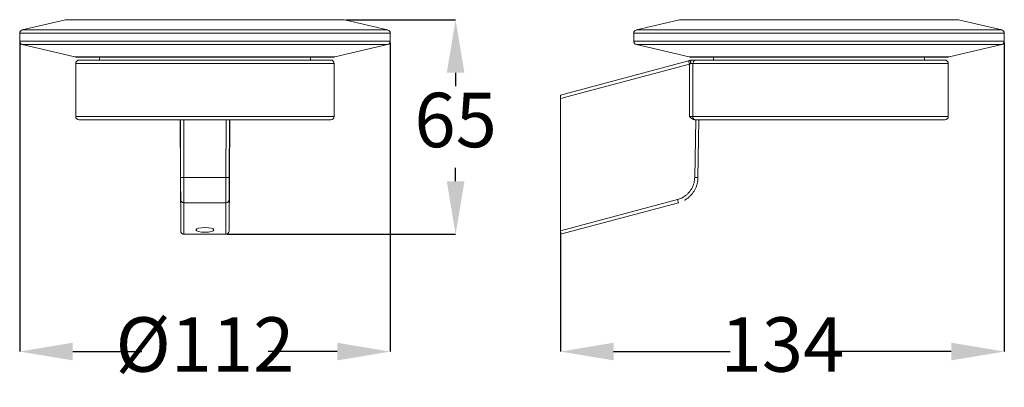
# Model space of a CAD drawing. Units: millimetres. Extents: x 13.9 to 78.6, y 14.2 to 28.1.
# Drawn here: x 41.4 to 78.6, y 14.2 to 28.1 of the extents above; entities that cross this region are included whole.
import ezdxf

# ---------------------------------------------------------------- set-up
doc = ezdxf.new("R2010")
doc.units = ezdxf.units.MM
doc.header["$PDSIZE"] = -1
doc.layers.add('1', color=179, linetype='Continuous')
doc.styles.add('SLDTEXTSTYLE0', font='TXT', dxfattribs={"width": 0.605})
doc.dimstyles.new('SLDDIMSTYLE0', dxfattribs={"dimtxt": 2.054655, "dimasz": 2, "dimexe": 0, "dimexo": 0.0625, "dimgap": 0.513664, "dimtad": 0, "dimtih": 1, "dimtoh": 1, "dimdec": 0, "dimlfac": 8, "dimrnd": 1e-09, "dimzin": 12, "dimdsep": 46, "dimtxsty": 'SLDTEXTSTYLE0', "dimsah": 1, "dimcen": 0.09, "dimadec": 0, "dimazin": 3, "dimtfac": 1, "dimtofl": 0, "dimtmove": 0, "dimatfit": 3, "dimfxl": 1, "dimfrac": 2, "dimtolj": 1, "dimtzin": 12, "dimarcsym": 0})
doc.dimstyles.new('SLDDIMSTYLE1', dxfattribs={"dimtxt": 2.054655, "dimasz": 2, "dimexe": 0, "dimexo": 0.0625, "dimgap": 0.513664, "dimtad": 0, "dimtih": 1, "dimtoh": 1, "dimdec": 0, "dimlfac": 8, "dimrnd": 1e-09, "dimzin": 12, "dimdsep": 46, "dimtxsty": 'SLDTEXTSTYLE0', "dimsah": 1, "dimcen": 0.09, "dimadec": 0, "dimazin": 3, "dimtfac": 1, "dimtmove": 0, "dimatfit": 0, "dimfxl": 1, "dimfrac": 2, "dimtolj": 1, "dimtzin": 12, "dimarcsym": 0})

# ---------------------------------------------------------------- blocks, each defined once
blk = doc.blocks.new('*D6')
at = {"color": 0, "linetype": 'ByBlock', "lineweight": -2, "transparency": 16777216}
for p, q in [((41.433, 27.201), (41.433, 15.556)), ((55.408, 27.201), (55.408, 15.556)), ((43.433, 15.556), (46.036, 15.556)), ((53.408, 15.556), (50.805, 15.556))]:
    blk.add_line(p, q, dxfattribs=at)
at = {"color": 0, "linetype": 'ByBlock', "transparency": 16777216}
for points in [[(41.433, 15.556), (43.433, 15.223), (43.433, 15.89)], [(55.408, 15.556), (53.408, 15.223), (53.408, 15.89)]]:
    blk.add_solid(points, dxfattribs=at)
at = {"layer": 'DEFPOINTS', "color": 0, "linetype": 'ByBlock', "transparency": 16777216}
for p in [(41.433, 27.263), (55.408, 27.263)]:
    blk.add_point(p, dxfattribs=at)
at = {"color": 0, "linetype": 'ByBlock', "transparency": 16777216, "insert": (48.421, 15.556), "char_height": 2.0547, "attachment_point": 5, "style": 'SLDTEXTSTYLE0'}
blk.add_mtext('%%c112', dxfattribs=at)
blk = doc.blocks.new('*D5')
at = {"color": 0, "linetype": 'ByBlock', "lineweight": -2, "transparency": 16777216}
for p, q in [((53.749, 28.072), (57.876, 28.072)), ((57.876, 26.072), (57.876, 25.566)), ((57.876, 21.979), (57.876, 22.484)), ((49.273, 19.979), (57.876, 19.979))]:
    blk.add_line(p, q, dxfattribs=at)
at = {"color": 0, "linetype": 'ByBlock', "transparency": 16777216}
for points in [[(57.876, 28.072), (58.209, 26.072), (57.542, 26.072)], [(57.876, 19.979), (58.209, 21.979), (57.542, 21.979)]]:
    blk.add_solid(points, dxfattribs=at)
at = {"layer": 'DEFPOINTS', "color": 0, "linetype": 'ByBlock', "transparency": 16777216}
for p in [(53.686, 28.072), (49.211, 19.979)]:
    blk.add_point(p, dxfattribs=at)
at = {"color": 0, "linetype": 'ByBlock', "transparency": 16777216, "insert": (57.876, 24.025), "char_height": 2.0547, "attachment_point": 5, "style": 'SLDTEXTSTYLE0'}
blk.add_mtext('65', dxfattribs=at)
blk = doc.blocks.new('*D4')
at = {"color": 0, "linetype": 'ByBlock', "lineweight": -2, "transparency": 16777216}
for p, q in [((78.573, 27.201), (78.573, 15.556)), ((61.835, 20.045), (61.835, 15.556)), ((63.835, 15.556), (68.236, 15.556)), ((76.573, 15.556), (72.172, 15.556))]:
    blk.add_line(p, q, dxfattribs=at)
at = {"color": 0, "linetype": 'ByBlock', "transparency": 16777216}
for points in [[(61.835, 15.556), (63.835, 15.223), (63.835, 15.89)], [(78.573, 15.556), (76.573, 15.223), (76.573, 15.89)]]:
    blk.add_solid(points, dxfattribs=at)
at = {"layer": 'DEFPOINTS', "color": 0, "linetype": 'ByBlock', "transparency": 16777216}
for p in [(78.573, 27.263), (61.835, 20.107)]:
    blk.add_point(p, dxfattribs=at)
at = {"color": 0, "linetype": 'ByBlock', "transparency": 16777216, "insert": (70.204, 15.556), "char_height": 2.0547, "attachment_point": 5, "style": 'SLDTEXTSTYLE0'}
blk.add_mtext('134', dxfattribs=at)

msp = doc.modelspace()

# ---------------------------------------------------------------- linework, layer by layer
at = {"color": 3, "linetype": 'Continuous', "lineweight": 15}
for p, q in [((43.155, 28.072), (41.529, 27.687)), ((53.657, 28.075), (43.184, 28.075)), ((55.312, 27.687), (53.686, 28.072)), ((66.319, 28.072), (64.693, 27.687)), ((76.822, 28.075), (66.348, 28.075)), ((78.476, 27.687), (76.851, 28.072)), ((41.433, 27.565), (41.433, 27.263)), ((55.408, 27.263), (55.408, 27.565)), ((64.597, 27.565), (64.597, 27.263)), ((78.573, 27.263), (78.573, 27.565)), ((41.529, 27.141), (43.517, 26.671)), ((53.324, 26.671), (55.312, 27.141)), ((64.693, 27.141), (66.681, 26.671)), ((76.489, 26.671), (78.476, 27.141)), ((43.546, 26.427), (43.546, 24.427)), ((53.261, 26.664), (43.574, 26.664)), ((53.171, 26.552), (43.671, 26.552)), ((44.439, 26.664), (44.439, 26.552)), ((52.402, 26.552), (52.402, 26.664)), ((53.267, 26.664), (53.261, 26.664)), ((53.296, 24.427), (53.296, 26.427)), ((66.666, 26.523), (61.835, 25.229)), ((76.431, 26.664), (66.739, 26.664)), ((76.335, 26.552), (66.943, 26.552)), ((67.604, 26.664), (67.604, 26.552)), ((75.566, 26.552), (75.566, 26.664)), ((76.46, 24.427), (76.46, 26.427)), ((61.835, 25.099), (61.835, 25.229)), ((61.835, 25.099), (61.835, 20.107)), ((53.171, 24.302), (43.671, 24.302)), ((47.487, 24.302), (47.505, 20.107)), ((47.493, 24.302), (47.503, 22.119)), ((49.336, 20.107), (49.354, 24.302)), ((49.339, 22.119), (49.348, 24.302)), ((76.335, 24.302), (66.941, 24.302)), ((67.056, 24.302), (67.018, 22.117)), ((66.245, 21.289), (66.277, 21.169)), ((66.277, 21.169), (61.835, 19.979)), ((61.835, 19.979), (61.835, 20.107)), ((47.63, 19.979), (49.211, 19.979))]:
    msp.add_line(p, q, dxfattribs=at)
at = {"color": 3, "linetype": 'Continuous', "lineweight": 0}
for p, q in [((53.686, 28.072), (43.155, 28.072)), ((71.324, 28.072), (66.319, 28.072)), ((76.851, 28.072), (71.324, 28.072)), ((55.4, 27.565), (41.433, 27.565)), ((41.529, 27.687), (55.312, 27.687)), ((55.408, 27.565), (55.4, 27.565)), ((78.573, 27.565), (64.597, 27.565)), ((64.693, 27.687), (71.244, 27.687)), ((71.244, 27.687), (78.476, 27.687)), ((41.433, 27.263), (55.4, 27.263)), ((55.304, 27.141), (41.529, 27.141)), ((55.312, 27.141), (55.304, 27.141)), ((55.4, 27.263), (55.408, 27.263)), ((64.597, 27.263), (78.573, 27.263)), ((78.476, 27.141), (64.693, 27.141)), ((43.517, 26.671), (53.318, 26.671)), ((53.296, 26.427), (43.546, 26.427)), ((53.318, 26.671), (53.324, 26.671)), ((66.699, 26.402), (61.835, 25.099)), ((66.699, 26.402), (66.666, 26.523)), ((66.681, 26.671), (76.489, 26.671)), ((66.697, 24.426), (66.699, 26.402)), ((66.821, 26.427), (66.819, 24.427)), ((76.46, 26.427), (66.821, 26.427)), ((53.296, 24.427), (43.546, 24.427)), ((47.618, 24.302), (47.628, 22.117)), ((49.214, 22.117), (49.223, 24.302)), ((76.46, 24.427), (66.819, 24.427)), ((66.932, 24.302), (66.893, 22.119)), ((47.628, 22.117), (49.214, 22.117)), ((47.505, 20.107), (47.505, 21.289)), ((49.336, 21.289), (49.336, 20.107)), ((61.835, 20.107), (66.245, 21.289)), ((47.63, 21.169), (49.211, 21.169)), ((47.63, 21.169), (47.63, 19.979)), ((49.211, 19.979), (49.211, 21.169))]:
    msp.add_line(p, q, dxfattribs=at)
at = {"color": 3, "linetype": 'Continuous', "lineweight": 15}
for centre, radius, start, end in [((43.184, 27.95), 0.125, 90, 103.3157), ((53.657, 27.95), 0.125, 76.6843, 90), ((66.348, 27.95), 0.125, 90, 103.3157), ((76.822, 27.95), 0.125, 76.6843, 90), ((41.558, 27.565), 0.125, 103.3157, 180), ((55.283, 27.565), 0.125, 0, 76.6843), ((64.722, 27.565), 0.125, 103.3157, 180), ((78.448, 27.565), 0.125, 0, 76.6843), ((41.558, 27.263), 0.125, 180, 256.6843), ((55.283, 27.263), 0.125, 283.3157, 0), ((64.722, 27.263), 0.125, 180, 256.6843), ((78.448, 27.263), 0.125, 283.3157, 0), ((43.574, 26.914), 0.25, 256.6843, 270), ((43.671, 26.427), 0.125, 90, 180), ((53.171, 26.427), 0.125, 360, 90), ((53.267, 26.914), 0.25, 270, 283.3157), ((66.739, 26.914), 0.25, 256.6843, 270), ((76.335, 26.427), 0.125, 360, 90), ((76.431, 26.914), 0.25, 270, 283.3157), ((43.671, 24.427), 0.125, 180, 270), ((53.171, 24.427), 0.125, 270, 360), ((76.335, 24.427), 0.125, 270, 360)]:
    msp.add_arc(centre, radius, start, end, dxfattribs=at)
at = {"color": 3, "linetype": 'Continuous', "lineweight": 0}
for centre, radius, start, end in [((66.945, 26.428), 0.124, 90.6689, 180.6536), ((66.943, 24.425), 0.124, 179.3572, 269.3425), ((47.589, 23.914), 1.797, 267.257, 271.2431), ((49.253, 23.914), 1.797, 268.7569, 272.743), ((67.05, 29.303), 7.185, 268.7513, 269.7469), ((47.628, 21.292), 0.123, 181.2749, 270.9697), ((49.213, 21.292), 0.123, 269.0303, 358.7251)]:
    msp.add_arc(centre, radius, start, end, dxfattribs=at)
at = {"color": 3, "linetype": 'Continuous', "lineweight": 15, "extrusion": (3.03061e-20, -1.83986e-08, 1)}
msp.add_ellipse((47.63, 20.108), major_axis=(0, -0.129, 0), ratio=0.965926, start_param=4.716906, end_param=6.283185, dxfattribs=at)
at = {"color": 3, "linetype": 'Continuous', "lineweight": 15}
msp.add_ellipse((48.421, 20.146), major_axis=(0.338, 0), ratio=0.267949, dxfattribs=at)
at = {"color": 3, "linetype": 'Continuous', "lineweight": 15, "extrusion": (0, -1.83986e-08, 1)}
msp.add_ellipse((49.211, 20.108), major_axis=(0, 0.129, 0), ratio=0.965926, start_param=3.141593, end_param=4.707872, dxfattribs=at)
at = {"color": 3, "linetype": 'Continuous', "lineweight": 15}
for points, knots in [([(66.666, 26.523), (66.675, 26.526), (66.693, 26.53), (66.719, 26.537), (66.744, 26.544), (66.76, 26.548), (66.769, 26.551)], [0, 0, 0, 0, 0.251791, 0.500669, 0.74921, 1, 1, 1, 1]), ([(66.744, 26.426), (66.743, 26.43), (66.742, 26.437), (66.741, 26.449), (66.74, 26.46), (66.74, 26.47), (66.74, 26.479), (66.741, 26.486), (66.741, 26.494), (66.742, 26.502), (66.744, 26.513), (66.747, 26.525), (66.753, 26.537), (66.76, 26.547), (66.766, 26.549), (66.769, 26.551)], [0, 0, 0, 0, 0.060361, 0.122411, 0.185961, 0.250785, 0.293928, 0.340496, 0.390474, 0.443806, 0.500381, 0.61381, 0.736723, 0.866546, 1, 1, 1, 1]), ([(66.768, 26.551), (66.77, 26.551), (66.771, 26.551), (66.772, 26.552), (66.772, 26.552)], [0, 0, 0, 0, 0.617274, 1, 1, 1, 1]), ([(66.772, 26.552), (66.783, 26.552), (66.804, 26.552), (66.833, 26.552), (66.86, 26.552), (66.884, 26.552), (66.904, 26.552), (66.921, 26.552), (66.935, 26.552), (66.94, 26.552), (66.943, 26.552)], [0, 0, 0, 0, 0.124688, 0.249981, 0.37529, 0.499999, 0.624451, 0.750017, 0.875187, 1, 1, 1, 1]), ([(66.913, 24.302), (66.903, 24.302), (66.883, 24.303), (66.859, 24.31), (66.841, 24.316), (66.829, 24.321), (66.817, 24.327), (66.805, 24.334), (66.787, 24.345), (66.773, 24.356), (66.762, 24.365), (66.758, 24.368), (66.755, 24.372), (66.751, 24.375), (66.747, 24.379), (66.739, 24.387), (66.727, 24.398), (66.713, 24.411), (66.704, 24.42), (66.699, 24.425), (66.697, 24.426)], [0, 0, 0, 0, 0.115875, 0.235969, 0.285884, 0.337102, 0.389776, 0.444048, 0.500045, 0.633657, 0.652305, 0.67123, 0.690434, 0.709919, 0.729689, 0.749746, 0.848285, 0.922837, 0.973404, 1, 1, 1, 1]), ([(66.913, 24.302), (66.917, 24.302), (66.926, 24.302), (66.935, 24.302), (66.939, 24.302), (66.941, 24.302)], [0, 0, 0, 0, 0.333938, 0.666062, 1, 1, 1, 1]), ([(67.018, 22.117), (67.018, 22.097), (67.016, 22.055), (67.009, 21.994), (66.999, 21.934), (66.985, 21.875), (66.968, 21.818), (66.947, 21.763), (66.924, 21.71), (66.899, 21.659), (66.87, 21.61), (66.84, 21.564), (66.807, 21.519), (66.77, 21.475), (66.729, 21.431), (66.683, 21.387), (66.636, 21.348), (66.587, 21.312), (66.544, 21.283), (66.517, 21.268), (66.508, 21.263)], [0, 0, 0, 0, 0.059904, 0.119089, 0.177557, 0.235306, 0.292337, 0.348651, 0.404246, 0.459123, 0.513281, 0.566722, 0.619445, 0.671449, 0.732903, 0.793323, 0.85271, 0.911062, 0.96838, 1, 1, 1, 1])]:
    msp.add_open_spline(points, degree=3, knots=knots, dxfattribs=at)
at = {"color": 3, "linetype": 'Continuous', "lineweight": 0}
for points, knots in [([(66.699, 26.402), (66.706, 26.406), (66.722, 26.414), (66.737, 26.422), (66.744, 26.426)], [0, 0, 0, 0, 0.501206, 1, 1, 1, 1]), ([(66.744, 26.426), (66.749, 26.426), (66.758, 26.426), (66.771, 26.426), (66.783, 26.426), (66.794, 26.426), (66.803, 26.426), (66.811, 26.427), (66.817, 26.427), (66.82, 26.427), (66.821, 26.427)], [0, 0, 0, 0, 0.12499, 0.250029, 0.375042, 0.500006, 0.624995, 0.750033, 0.875054, 1, 1, 1, 1]), ([(66.697, 24.426), (66.704, 24.426), (66.718, 24.426), (66.739, 24.426), (66.758, 24.426), (66.776, 24.426), (66.791, 24.426), (66.804, 24.426), (66.814, 24.427), (66.817, 24.427), (66.819, 24.427)], [0, 0, 0, 0, 0.124897, 0.250042, 0.375214, 0.50038, 0.625543, 0.75049, 0.875243, 1, 1, 1, 1]), ([(47.503, 22.119), (47.503, 22.1), (47.503, 22.062), (47.503, 22.006), (47.503, 21.951), (47.503, 21.896), (47.504, 21.842), (47.504, 21.789), (47.504, 21.738), (47.504, 21.689), (47.504, 21.641), (47.505, 21.595), (47.505, 21.552), (47.505, 21.511), (47.505, 21.472), (47.505, 21.437), (47.505, 21.404), (47.505, 21.374), (47.505, 21.348), (47.505, 21.325), (47.505, 21.305), (47.505, 21.294), (47.505, 21.289)], [0, 0, 0, 0, 0.05025, 0.100165, 0.149956, 0.199832, 0.250004, 0.299973, 0.349946, 0.400085, 0.450073, 0.499993, 0.550235, 0.600146, 0.649936, 0.699816, 0.749997, 0.800188, 0.850073, 0.899864, 0.94977, 1, 1, 1, 1]), ([(47.628, 22.117), (47.628, 22.097), (47.628, 22.055), (47.628, 21.994), (47.628, 21.934), (47.628, 21.875), (47.629, 21.818), (47.629, 21.763), (47.629, 21.71), (47.629, 21.659), (47.629, 21.61), (47.629, 21.564), (47.63, 21.519), (47.63, 21.475), (47.63, 21.431), (47.63, 21.387), (47.63, 21.348), (47.63, 21.312), (47.63, 21.279), (47.63, 21.25), (47.63, 21.225), (47.63, 21.203), (47.63, 21.184), (47.63, 21.174), (47.63, 21.169)], [0, 0, 0, 0, 0.04833, 0.096082, 0.143253, 0.189846, 0.235859, 0.281292, 0.326147, 0.370422, 0.414117, 0.457233, 0.49977, 0.541727, 0.591309, 0.640056, 0.687969, 0.735048, 0.781292, 0.826702, 0.871278, 0.91502, 0.957927, 1, 1, 1, 1]), ([(49.211, 21.169), (49.211, 21.174), (49.211, 21.184), (49.211, 21.203), (49.211, 21.225), (49.211, 21.25), (49.211, 21.279), (49.211, 21.312), (49.211, 21.348), (49.211, 21.387), (49.211, 21.431), (49.211, 21.475), (49.212, 21.519), (49.212, 21.564), (49.212, 21.61), (49.212, 21.659), (49.212, 21.71), (49.212, 21.763), (49.212, 21.818), (49.213, 21.875), (49.213, 21.934), (49.213, 21.994), (49.213, 22.055), (49.213, 22.097), (49.214, 22.117)], [0, 0, 0, 0, 0.042073, 0.08498, 0.128722, 0.173298, 0.218708, 0.264952, 0.312031, 0.359944, 0.408691, 0.458273, 0.50023, 0.542767, 0.585883, 0.629578, 0.673853, 0.718708, 0.764141, 0.810154, 0.856747, 0.903918, 0.95167, 1, 1, 1, 1]), ([(49.339, 22.119), (49.338, 22.1), (49.338, 22.062), (49.338, 22.006), (49.338, 21.951), (49.338, 21.896), (49.337, 21.842), (49.337, 21.789), (49.337, 21.738), (49.337, 21.689), (49.337, 21.641), (49.336, 21.595), (49.336, 21.552), (49.336, 21.511), (49.336, 21.473), (49.336, 21.437), (49.336, 21.404), (49.336, 21.374), (49.336, 21.348), (49.336, 21.325), (49.336, 21.305), (49.336, 21.294), (49.336, 21.289)], [0, 0, 0, 0, 0.05023, 0.100136, 0.149927, 0.199812, 0.250003, 0.300184, 0.350064, 0.399854, 0.449765, 0.500007, 0.549927, 0.599915, 0.650054, 0.700027, 0.749996, 0.800168, 0.850045, 0.899835, 0.94975, 1, 1, 1, 1]), ([(66.893, 22.119), (66.893, 22.1), (66.891, 22.062), (66.885, 22.006), (66.875, 21.951), (66.861, 21.896), (66.844, 21.842), (66.823, 21.789), (66.799, 21.738), (66.772, 21.689), (66.742, 21.641), (66.708, 21.595), (66.672, 21.552), (66.633, 21.511), (66.592, 21.472), (66.548, 21.437), (66.502, 21.404), (66.454, 21.374), (66.404, 21.348), (66.352, 21.325), (66.299, 21.305), (66.263, 21.294), (66.245, 21.289)], [0, 0, 0, 0, 0.05025, 0.100165, 0.149956, 0.199832, 0.250004, 0.299973, 0.349946, 0.400085, 0.450073, 0.499993, 0.550235, 0.600146, 0.649936, 0.699816, 0.749997, 0.800188, 0.850073, 0.899864, 0.94977, 1, 1, 1, 1])]:
    msp.add_open_spline(points, degree=3, knots=knots, dxfattribs=at)

# ---------------------------------------------------------------- dimensions: what is measured, and where the dimension line sits
at = {"layer": '1', "color": 3}
for base, p1, p2, angle, dimstyle, picture, middle in [((57.876, 28.072), (49.211, 19.979), (53.686, 28.072), 90, 'SLDDIMSTYLE1', '*D5', (57.876, 24.025)), ((78.573, 15.556), (61.835, 20.107), (78.573, 27.263), 360, 'SLDDIMSTYLE0', '*D4', (70.204, 15.556))]:
    dim = msp.add_linear_dim(base=base, p1=p1, p2=p2, angle=angle, dimstyle=dimstyle, dxfattribs=at)
    dim.commit()
    dim.dimension.update_dxf_attribs({"geometry": picture, "text_midpoint": middle})
dim = msp.add_linear_dim(base=(55.408, 15.556), p1=(41.433, 27.263), p2=(55.408, 27.263), text='%%c<>', dimstyle='SLDDIMSTYLE0', dxfattribs=at)
dim.commit()
dim.dimension.update_dxf_attribs({"geometry": '*D6', "text_midpoint": (48.421, 15.556)})

doc.saveas('drawing.dxf')
